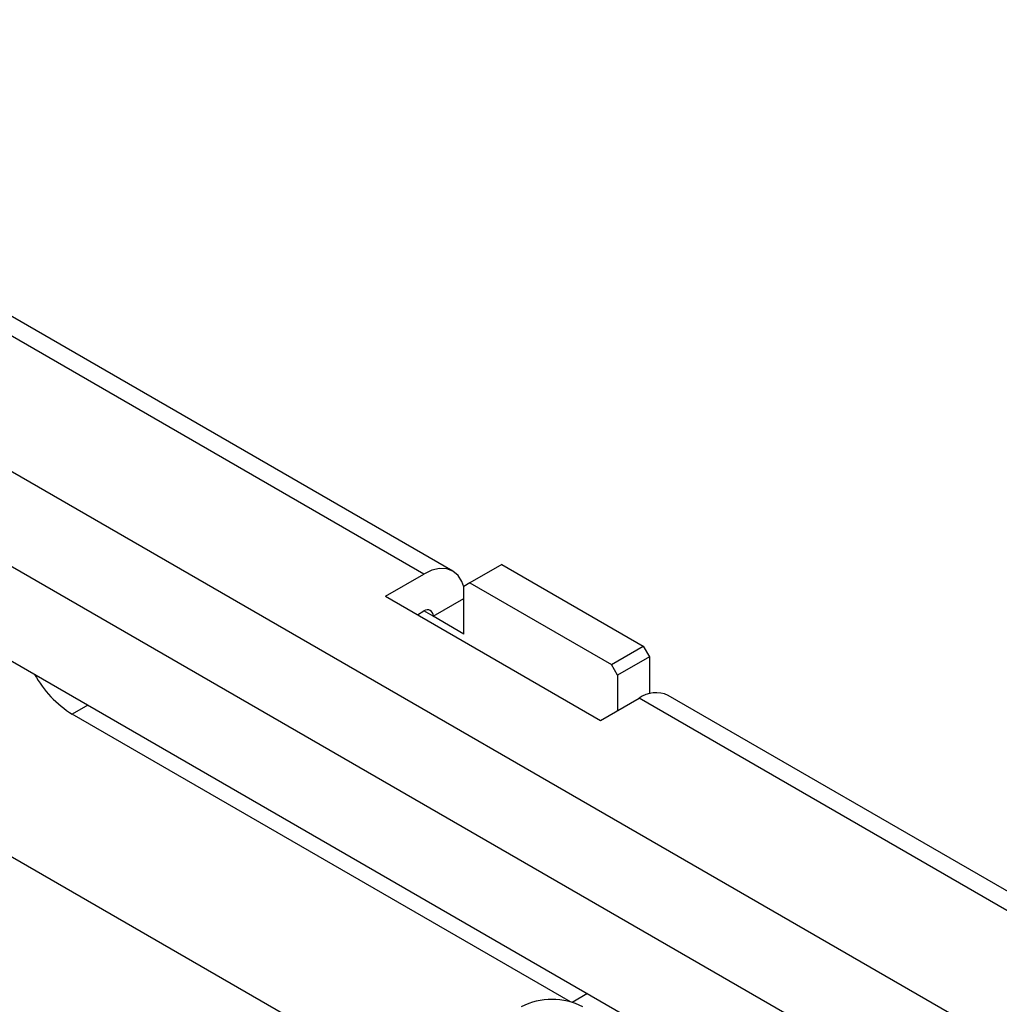
# Model space of a CAD drawing. Units: inches. Extents: x 0 to 132, y 0 to 86.
# Drawn here: x 121 to 123, y 74 to 76 of the extents above; entities that cross this region are included whole.
import ezdxf

# ---------------------------------------------------------------- set-up
doc = ezdxf.new("R2010")
doc.units = ezdxf.units.IN
doc.header["$LTSCALE"] = 8
doc.header["$MEASUREMENT"] = 0
doc.linetypes.add('SLD-Solid', pattern=[0])
doc.layers.add('SLD-0', color=179, linetype='SLD-Solid')

msp = doc.modelspace()

# ---------------------------------------------------------------- linework, layer by layer
at = {"layer": 'SLD-0', "color": 251, "linetype": 'SLD-Solid', "lineweight": 25, "true_color": 0x6a6a6a}
for p, q in [((123.115722, 73.723543), (111.943929, 80.172881)), ((123.060121, 73.536825), (111.849177, 80.008765)), ((121.815847, 74.700888), (121.79463, 74.713136)), ((121.021835, 74.496303), (120.985704, 74.475445)), ((122.170883, 73.832972), (122.135656, 73.812636))]:
    msp.add_line(p, q, dxfattribs=at)
at = {"layer": 'SLD-0', "color": 250, "linetype": 'SLD-Solid', "lineweight": 25, "true_color": 0x191924}
for p, q in [((111.849177, 79.791566), (123.005527, 73.351142)), ((121.794634, 74.798058), (115.1846, 78.61395)), ((121.861629, 74.804693), (115.251594, 78.620584)), ((121.813119, 74.806627), (121.794634, 74.798058)), ((121.830894, 74.810662), (121.813119, 74.806627)), ((121.847276, 74.810008), (121.830894, 74.810662)), ((121.861634, 74.804689), (121.847276, 74.810008)), ((121.873418, 74.794911), (121.861634, 74.804689)), ((121.974239, 74.820104), (121.9007, 74.777651)), ((121.974239, 74.820104), (122.299508, 74.63233)), ((121.706246, 74.747033), (121.794634, 74.798058)), ((121.882174, 74.78105), (121.873418, 74.794911)), ((121.886558, 74.768243), (121.882174, 74.78105)), ((121.9007, 74.777651), (121.886558, 74.769484)), ((121.886558, 74.660068), (121.886558, 74.769484)), ((121.9007, 74.777651), (122.225969, 74.589877)), ((121.706246, 74.747033), (122.20122, 74.46129)), ((121.815847, 74.700888), (121.886558, 74.741708)), ((121.779797, 74.704573), (121.794634, 74.713138)), ((121.886558, 74.660068), (121.815847, 74.700888)), ((122.225969, 74.589877), (122.299508, 74.63233)), ((122.299508, 74.63233), (122.313651, 74.607835)), ((122.313651, 74.607835), (122.240111, 74.565382)), ((122.313651, 74.607835), (122.313651, 74.522614)), ((122.240111, 74.565382), (122.225969, 74.589877)), ((122.240111, 74.565382), (122.240111, 74.483741)), ((120.17223, 74.536783), (121.672358, 73.670777)), ((122.20122, 74.46129), (122.289609, 74.512316)), ((123.915954, 73.573446), (122.289609, 74.512316)), ((123.982949, 73.58008), (122.356603, 74.51895)), ((122.132074, 73.81366), (120.985704, 74.475445))]:
    msp.add_line(p, q, dxfattribs=at)
for centre, radius, start, end in [((121.802915, 74.702986), 0.013101, 350.784103, 129.205054), ((121.11901, 74.687903), 0.250817, 208.793471, 237.89394), ((122.32886, 74.457525), 0.067399, 65.693046, 125.617512), ((122.089489, 73.665776), 0.153703, 62.609827, 117.39027)]:
    msp.add_arc(centre, radius, start, end, dxfattribs=at)

doc.saveas('drawing.dxf')
